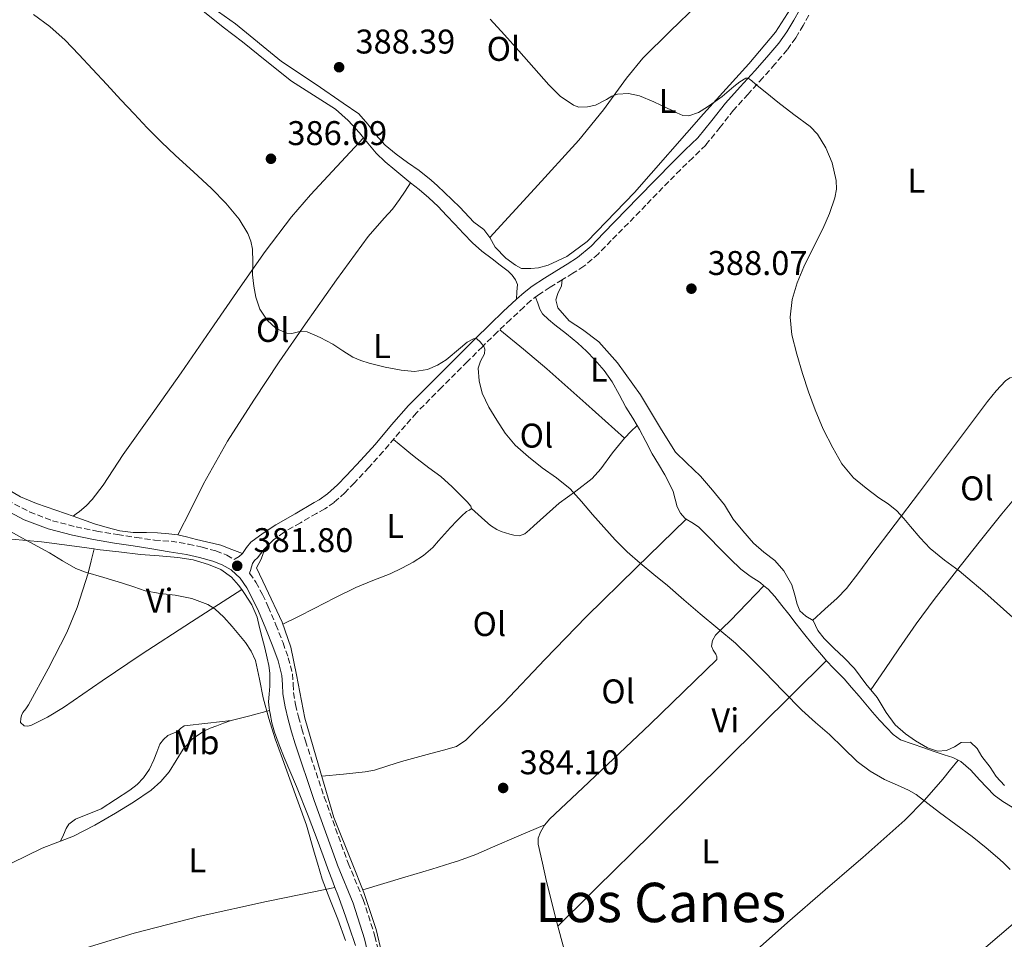
# Model space of a CAD drawing. Units: metres. Extents: x 549641 to 553082, y 4703165 to 4705502.
# Drawn here: x 550483 to 550771, y 4703571 to 4703839 of the extents above; entities that cross this region are included whole.
import ezdxf
from ezdxf.enums import TextEntityAlignment as Align

# ---------------------------------------------------------------- set-up
doc = ezdxf.new("R2010")
doc.units = ezdxf.units.M
doc.header["$MEASUREMENT"] = 0
doc.linetypes.add('DGN Style 3', pattern=[2.435890702152634, 1.739921930109024, -0.6959687720436097])
for name, color, linetype, lineweight in [('Camino', 7, 'DGN Style 3', 0), ('Cota de punto acotado terreno', 7, 'Continuous', 0), ('Curva de nivel intermedia', 30, 'Continuous', 0), ('Etiqueta de uso rústico', 92, 'Continuous', 0), ('Línea  de bancal', 1, 'Continuous', 13), ('Línea de cambio de uso (parcela vista)', 92, 'Continuous', 0), ('Margen derecho', 7, 'Continuous', 0), ('Punto acotado terreno (símbolo)', 7, 'Continuous', 0), ('Texto de Área (paraje) menor', 7, 'Continuous', 0)]:
    doc.layers.add(name, color=color, linetype=linetype, lineweight=lineweight)
doc.styles.add('Style-Arial', font='arial.ttf')

# ---------------------------------------------------------------- blocks, each defined once
blk = doc.blocks.new('5PATER')
at = {"layer": 'Punto acotado terreno (símbolo)', "linetype": 'Continuous', "lineweight": 0}
h = blk.add_hatch(color=51, dxfattribs=at)
edge = h.paths.add_edge_path()
edge.add_ellipse((0, 0), major_axis=(-0.1095731443231308, -0.1110710700762829), ratio=0.9994222409660317, start_angle=0, end_angle=360)

msp = doc.modelspace()

# ---------------------------------------------------------------- linework, layer by layer
at = {"layer": 'Camino', "color": 7, "linetype": 'DGN Style 3', "lineweight": 0}
for points in [[(550713.8999999991, 4703840.550000001, 391.2100000000065), (550712.2199999982, 4703837.529999999, 391.1399999999995), (550710.0700000002, 4703833.920000002, 391.1399999999995), (550707.5899999992, 4703830.440000001, 391.0599999999977), (550703.9999999994, 4703826.25, 390.6799999999931), (550700.4299999998, 4703822.230000001, 390.229999999996), (550696.1400000006, 4703817.480000001, 389.6600000000035), (550691.9299999995, 4703812.810000001, 389.1300000000047), (550687.9699999987, 4703807.790000002, 388.7700000000042), (550683.7600000021, 4703802.610000002, 388.449999999997), (550680.0100000015, 4703798.910000003, 388.1199999999953), (550676.3799999993, 4703795.4, 387.8300000000019), (550666.2899999997, 4703785.050000002, 387.5299999999989)], [(550666.2899999997, 4703785.050000002, 387.5299999999989), (550656.1799999999, 4703774.670000001, 387.4299999999931), (550652.4200000004, 4703770.800000002, 387.4100000000035), (550648.1900000015, 4703767.199999999, 387.3800000000047), (550644.9599999995, 4703765.150000001, 387.3200000000071), (550641.8999999972, 4703763.290000002, 387.1300000000047), (550641.829999998, 4703763.250000002, 387.1199999999953)], [(550641.829999998, 4703763.250000002, 387.1199999999953), (550638.3299999976, 4703761.040000001, 386.679999999993), (550634.8899999999, 4703758.800000002, 386.1999999999972), (550632.7300000007, 4703757.150000002, 385.9199999999984), (550630.6299999974, 4703755.27, 385.6499999999942), (550626.7699999994, 4703751.680000001, 385.1900000000023), (550622.9499999996, 4703748.01, 384.8899999999995), (550618.5599999975, 4703743.689999999, 384.7400000000052), (550614.170000002, 4703739.330000001, 384.6000000000058), (550606.6399999994, 4703731.840000001, 384.320000000007), (550599.2499999999, 4703724.350000001, 384.0399999999935), (550594.4100000008, 4703718.82, 383.979999999996), (550589.5799999983, 4703713.060000001, 383.9400000000024), (550585.3799999984, 4703708.449999999, 383.7200000000012), (550581.1400000005, 4703703.930000001, 383.4600000000065), (550578.36, 4703701.050000001, 383.4900000000054), (550575.2499999986, 4703698.210000004, 383.4900000000054), (550572.469999998, 4703696.310000001, 383.1699999999984), (550570.120000001, 4703695.01, 382.8999999999942), (550565.3599999979, 4703692.250000001, 382.6000000000058), (550560.5900000002, 4703689.480000001, 382.2899999999935), (550557.4799999989, 4703687.270000001, 382.25), (550554.780000001, 4703684.560000002, 382.3099999999978), (550553.7799999998, 4703683.310000001, 382.320000000007), (550552.8000000007, 4703682.060000001, 382.3300000000019), (550551.9800000003, 4703681.25, 382.3300000000019), (550551.3599999989, 4703680.350000001, 382.2599999999949), (550550.8500000016, 4703678.609999999, 382.050000000003), (550550.5299999998, 4703677.53, 381.8099999999977), (550552.3999999983, 4703674.859999999, 381.7599999999948), (550554.3099999971, 4703671.28, 381.7200000000012), (550555.979999999, 4703667.730000001, 381.6799999999931), (550558.1900000019, 4703662.480000001, 381.5099999999949), (550560.2899999986, 4703657.180000002, 381.3699999999954), (550561.8199999996, 4703652.830000003, 381.3800000000047), (550563.069999999, 4703648.140000002, 381.3899999999995), (550563.2600000014, 4703645.130000002, 381.3899999999995), (550563.3500000007, 4703642.619999999, 381.3899999999995), (550563.9499999997, 4703639.130000002, 381.4199999999984), (550564.7800000012, 4703635.570000002, 381.5), (550565.7899999992, 4703632.08, 381.6000000000059), (550566.8299999987, 4703628.510000001, 381.6900000000023), (550572.3599999985, 4703612.140000002, 382.0000000000001), (550579.1199999999, 4703593.330000001, 381.7299999999959), (550579.3500000001, 4703592.779999999, 381.7299999999959), (550583.730000001, 4703582.170000001, 381.7299999999959), (550587.1499999987, 4703571.520000001, 381.7299999999959), (550589.7300000003, 4703560.580000001, 381.7299999999959)], [(550479.6900000002, 4703698.86, 381.9600000000065), (550486.2699999983, 4703695.420000001, 381.7899999999937), (550492.9299999991, 4703692.87, 381.5500000000029), (550499.8500000014, 4703691.050000001, 381.3099999999977), (550505.8700000008, 4703689.84, 381.1799999999931), (550511.9599999995, 4703688.790000001, 381.0599999999977), (550517.4200000021, 4703687.970000001, 380.9499999999972), (550522.8, 4703687.160000003, 380.8600000000007), (550527.5799999966, 4703686.880000004, 381.3999999999943), (550532.6799999995, 4703686.000000002, 381.9700000000012), (550536.6799999983, 4703685.120000001, 382.050000000003), (550540.7100000005, 4703684.01, 381.8999999999942), (550543.8799999978, 4703682.820000002, 381.8899999999995), (550546.0300000003, 4703681.550000002, 382.2100000000065)]]:
    msp.add_polyline3d(points, dxfattribs=at)
at = {"layer": 'Curva de nivel intermedia', "color": 30, "linetype": 'Continuous', "lineweight": 0, "flags": 128}
for points, elevation in [([(550487.4100000004, 4703840.720000001), (550492.2100000016, 4703837.199999998), (550496.6399999994, 4703833.28), (550500.6900000018, 4703829.06), (550504.6799999995, 4703824.8), (550508.8100000002, 4703820.32), (550512.9500000018, 4703815.84), (550516.7800000008, 4703811.710000001), (550520.6400000008, 4703807.609999998), (550524.7400000002, 4703803.539999999), (550528.9300000012, 4703799.569999999), (550534.1300000001, 4703794.739999998), (550539.3600000005, 4703789.929999999), (550543.5600000004, 4703785.65), (550547.4699999997, 4703780.970000001), (550550.02, 4703776.800000002), (550550.8700000016, 4703774.539999999), (550551.3900000004, 4703772.189999998), (550551.4599999995, 4703768.42), (550551.4100000004, 4703764.66), (550551.7700000004, 4703761.42), (550552.3500000014, 4703758.189999999), (550553.5499999995, 4703754.67), (550555.6500000005, 4703751.41), (550558.2900000003, 4703749.05), (550561.3900000004, 4703747.659999999), (550562.8700000001, 4703747.579999999), (550565.1600000013, 4703748.090000001), (550567.3400000005, 4703748.05), (550571.1400000004, 4703746.4), (550574.8200000017, 4703744.430000001), (550577.7200000007, 4703742.46), (550580.6700000011, 4703740.609999999), (550583.0400000004, 4703739.63), (550585.4900000001, 4703738.880000002), (550590.1399999993, 4703737.730000001), (550594.820000002, 4703736.859999998), (550598.670000001, 4703736.49), (550602.510000001, 4703736.99), (550605.380000001, 4703738.26), (550607.9800000006, 4703739.850000001), (550612.0900000011, 4703743.350000001), (550614.1100000016, 4703745.06), (550616.13, 4703746.11), (550616.860000001, 4703746.019999999), (550617.9299999994, 4703745.07), (550618.9300000007, 4703743.73), (550619.2800000017, 4703742.939999999), (550619.1299999997, 4703741.57), (550618.020000001, 4703739.500000001), (550617.3400000016, 4703737.410000001), (550617.5500000016, 4703733.74), (550618.4200000011, 4703730.109999998), (550620.4000000014, 4703726.019999998), (550622.7400000016, 4703722.189999999), (550625.2100000016, 4703718.4), (550628.0800000015, 4703714.939999999), (550631.9800000018, 4703711.539999999), (550636.0200000008, 4703708.32), (550640.2200000008, 4703705.380000001), (550644.1600000014, 4703702.140000001), (550647.4400000004, 4703698.439999999), (550650.6700000003, 4703694.699999998), (550653.9699999995, 4703690.970000001), (550657.2900000009, 4703687.249999999), (550660.8499999993, 4703683.739999999), (550664.6400000001, 4703680.460000001), (550668.65, 4703677.189999999), (550672.6399999999, 4703673.9), (550677.3800000007, 4703669.77), (550682.1300000005, 4703665.63), (550687.3499999996, 4703661.390000001), (550692.4900000005, 4703657.060000001), (550696.7500000007, 4703652.91), (550700.9300000005, 4703648.689999999), (550706.3799999999, 4703643.079999999), (550711.8700000017, 4703637.5), (550715.8500000003, 4703633.910000001), (550719.9000000005, 4703630.399999999)], 385), ([(550620.7700000004, 4703839.359999999), (550624.9800000014, 4703834.779999999), (550629.140000001, 4703830.17), (550633.5300000008, 4703825.189999999), (550637.9100000019, 4703820.189999999), (550641.2600000001, 4703816.930000001), (550645.1200000005, 4703814.24), (550646.6700000016, 4703813.7), (550649.1900000006, 4703813.730000001), (550651.6200000002, 4703814.25), (550654.7800000008, 4703815.92), (550656.35, 4703816.859999998), (550657.9900000005, 4703817.42), (550661.2500000016, 4703817.619999998), (550664.4700000003, 4703816.960000001), (550668.6100000021, 4703815.180000001), (550672.7100000014, 4703813.289999999), (550674.0200000012, 4703812.649999999), (550675.3300000011, 4703811.999999999), (550677.0800000011, 4703811.279999999), (550678.8499999992, 4703811.100000001), (550681.6500000021, 4703812.140000001), (550684.3099999997, 4703813.789999999), (550686.4800000001, 4703815.289999999), (550688.6000000013, 4703816.810000001), (550692.0200000011, 4703819.720000002), (550693.730000001, 4703821.099999998), (550695.4600000011, 4703822.109999998), (550696.1600000006, 4703822.100000001), (550697.2600000004, 4703821.330000001), (550698.320000002, 4703820.359999998), (550701.5800000011, 4703817.73), (550704.7999999997, 4703815.099999999), (550709.5300000015, 4703811.569999999), (550714.2800000013, 4703807.98), (550716.4400000004, 4703805.779999998), (550718.8800000013, 4703801.829999999), (550720.6900000018, 4703797.449999998), (550721.9099999999, 4703792.269999999), (550721.9600000014, 4703789.67), (550721.4900000021, 4703787.15), (550719.9100000017, 4703782.590000001), (550717.9900000016, 4703778.109999999), (550715.190000001, 4703772.57), (550712.4200000016, 4703767.020000001), (550710.4900000005, 4703762.329999999), (550709.0399999998, 4703757.489999999), (550708.4100000017, 4703752.310000001), (550708.9500000004, 4703747.149999999), (550710.3400000007, 4703741.49), (550712.0199999993, 4703735.890000001), (550713.8000000007, 4703730.550000001), (550715.7099999996, 4703725.260000001), (550718.1200000013, 4703719.65), (550720.8600000016, 4703714.17), (550723.5400000017, 4703709.509999999), (550726.9600000015, 4703705.390000001), (550730.6000000003, 4703702.34), (550734.370000001, 4703699.5), (550737.0700000012, 4703697.75), (550739.6000000014, 4703695.789999999), (550741.6199999999, 4703693.500000001), (550743.6000000001, 4703691.17), (550746.4299999999, 4703687.899999999), (550749.3400000001, 4703684.699999998), (550753.4700000007, 4703681.33), (550757.7700000012, 4703678.17), (550761.5599999998, 4703675.020000001), (550765.3300000007, 4703671.84), (550770.770000001, 4703666.980000001), (550776.1900000013, 4703662.109999999)], 390), ([(550475.8900000004, 4703692.329999999), (550483.9600000015, 4703687.869999998), (550492.0400000017, 4703683.449999999), (550495.9100000008, 4703681.109999998), (550499.8200000002, 4703678.869999999), (550502.6000000007, 4703677.789999999), (550508.0000000009, 4703676.220000001)], 380.0000000000001), ([(550508.0000000009, 4703676.220000001), (550513.4000000011, 4703674.649999999), (550516.7000000002, 4703673.529999999), (550520.0000000016, 4703672.4), (550524.3600000002, 4703671.609999999), (550528.8100000004, 4703671.12), (550533.6500000019, 4703670.099999999), (550538.3500000002, 4703668.38), (550540.400000002, 4703667.109999999), (550543.0199999994, 4703664.689999999), (550545.42, 4703661.949999999), (550549.3700000019, 4703657.279999999), (550551.0199999993, 4703654.789999999), (550552.2400000019, 4703652.060000001), (550553.4500000011, 4703646.59), (550554.5199999996, 4703641.109999998), (550556.1500000012, 4703635.100000001), (550557.9999999997, 4703629.149999999), (550560.1500000021, 4703623.249999999), (550562.3100000013, 4703617.350000001), (550564.7300000021, 4703610.649999999), (550567.1100000002, 4703603.939999999), (550569.3800000012, 4703596.02), (550570.3300000011, 4703592.779999999), (550571.6900000002, 4703588.109999999), (550573.9800000011, 4703582.289999999), (550576.2800000012, 4703576.48), (550578.5700000001, 4703570.250000001)], 380.0000000000001), ([(550719.9000000005, 4703630.399999999), (550723.9200000016, 4703626.470000001), (550727.9800000007, 4703622.539999999), (550731.8299999997, 4703619.680000001), (550735.9600000003, 4703617.220000001), (550740.6699999998, 4703615.17), (550743.0300000003, 4703614.179999999), (550745.2300000018, 4703612.9), (550748.6500000017, 4703610.27), (550752.0600000003, 4703607.63), (550756.8400000014, 4703604.100000001), (550761.6300000013, 4703600.56), (550765.7300000007, 4703597.320000002), (550769.7100000016, 4703593.890000001), (550770.8400000003, 4703592.779999999), (550772.6500000008, 4703591.009999999)], 385)]:
    msp.add_lwpolyline(points, dxfattribs=dict(at, elevation=elevation))
at = {"layer": 'Línea  de bancal', "color": 1, "linetype": 'Continuous', "lineweight": 13}
for points in [[(550536.4400000018, 4703845.099999999, 388.8899999999995), (550546.3900000006, 4703838.020000001, 388.7100000000065), (550559.86, 4703826.970000002, 388.679999999993), (550570.0199999987, 4703820.34, 388.6600000000035), (550577.9100000011, 4703814.820000002, 388.2299999999959), (550582.4400000018, 4703811.720000001, 388.1199999999953), (550585.0300000003, 4703808.730000001, 387.8600000000006), (550587.3999999994, 4703805.580000001, 387.7700000000041), (550590.0900000007, 4703802.57, 387.7799999999988), (550593.3000000004, 4703799.960000002, 387.8500000000058), (550596.6099999985, 4703797.529999999, 387.9100000000035), (550600.0500000007, 4703795.180000001, 387.9600000000065), (550603.5599999976, 4703792.310000001, 387.9700000000012), (550605.3799999993, 4703790.67, 388.0899999999965), (550607.4600000002, 4703788.73, 388.070000000007), (550611.9699999986, 4703784.409999999, 388.1300000000047), (550616.0199999987, 4703780.070000002, 388.0099999999948), (550618.9800000003, 4703777.930000001, 387.7700000000041), (550620.7199999993, 4703775.630000002, 387.75), (550622.2600000016, 4703772.790000001, 387.7700000000041), (550625.3599999995, 4703769.580000001, 387.8800000000047), (550628.2100000016, 4703767.5, 387.9400000000023), (550629.9400000017, 4703766.540000001, 387.9400000000023), (550632.7100000011, 4703766.540000001, 387.9400000000023), (550634.8999999993, 4703766.78, 387.9400000000023), (550637.7000000001, 4703767.550000002, 387.9400000000023), (550643.1700000018, 4703770.03, 388.1199999999953), (550649.1200000017, 4703774.390000002, 388.2599999999948), (550662.9200000018, 4703788.759999999, 388.7299999999959), (550683.0899999999, 4703811.770000001, 390.1499999999942), (550696.379999998, 4703826.31, 391.1300000000047), (550704.1799999988, 4703835.579999999, 392.0200000000041), (550708.5399999997, 4703842.439999999, 392.1999999999971)], [(550641.8299999984, 4703763.250000001, 387.1199999999953), (550641.6200000005, 4703761.449999999, 387.5399999999936), (550640.5599999988, 4703759.21, 387.5399999999936), (550640.0200000001, 4703757.42, 387.5599999999977), (550640.579999999, 4703755.03, 387.7700000000041), (550643.8900000014, 4703751.230000001, 387.9400000000023), (550647.7300000015, 4703748.670000001, 388.1199999999953), (550652.5500000005, 4703745.11, 388.0899999999965), (550657.9899999987, 4703739.02, 388.0200000000041), (550664.690000002, 4703729.67, 387.8500000000058), (550670.8799999991, 4703719.449999998, 387.6900000000023), (550674.9499999993, 4703712.890000001, 387.4900000000052), (550678.1600000013, 4703709.800000001, 387.4900000000052), (550682.2300000015, 4703705.829999999, 387.3699999999953), (550685.7600000009, 4703701.740000002, 387.3699999999953), (550689.2700000001, 4703697.449999999, 387.3800000000047), (550691.8099999992, 4703693.320000002, 387.4900000000052), (550694.6400000012, 4703689.87, 387.5099999999948), (550697.7100000002, 4703686.249999999, 387.5099999999948), (550700.7700000001, 4703683.660000001, 387.5099999999948), (550703.9499999986, 4703681.189999999, 387.4100000000035), (550706.5900000005, 4703678.249999999, 387.3000000000029), (550708.9300000007, 4703674.119999999, 387.3000000000029), (550709.8200000003, 4703671.11, 387.3000000000029), (550710.510000001, 4703668.439999999, 387.3000000000029), (550711.3, 4703666.540000002, 387.3000000000029), (550713.0100000022, 4703664.939999999, 387.3000000000029), (550715.1400000001, 4703663.66, 387.3000000000029), (550716.5599999995, 4703660.759999999, 387.3000000000029), (550718.3200000008, 4703658.430000001, 387.320000000007), (550721.3000000003, 4703655.56, 387.3699999999953), (550724.11, 4703652.940000001, 387.3699999999953), (550727.2300000002, 4703649.659999999, 387.3699999999953), (550730.5100000014, 4703645.210000001, 387.320000000007), (550733.8700000009, 4703641.239999999, 387.3000000000029), (550736.4500000003, 4703636.840000001, 387.2700000000041), (550739.1000000013, 4703633.26, 387.2200000000012), (550742.1400000011, 4703630.630000001, 387.1399999999995), (550745.0899999993, 4703628.57, 387.1600000000035), (550748.5699999996, 4703626.550000002, 387.1699999999983), (550751.4499999983, 4703625.499999999, 387.1900000000023), (550754.0900000003, 4703625.710000002, 387.2200000000012), (550756.4799999997, 4703626.78, 387.2700000000041), (550758.3999999977, 4703628.069999999, 387.2899999999936), (550761.129999999, 4703628.199999999, 387.2899999999936), (550763.1000000027, 4703626.270000001, 387.2899999999936), (550764.4499999982, 4703623.960000001, 387.3000000000029), (550766.88, 4703620.840000001, 387.320000000007), (550768.6400000014, 4703618.109999999, 387.3300000000018), (550771.0199999996, 4703615.51, 387.3699999999953)], [(550553.8899999997, 4703681.609999998, 382.4499999999971), (550552.5799999976, 4703679.080000001, 382.4900000000052), (550555.3099999991, 4703673.31, 382.6600000000035), (550560.0499999998, 4703663.210000001, 382.6499999999942), (550562.6200000002, 4703655.899999999, 382.6499999999942), (550564.2699999998, 4703647.800000002, 382.7400000000052), (550566.6999999996, 4703635.2, 382.7299999999959), (550570.6800000003, 4703621.399999999, 382.7700000000041), (550575.1499999985, 4703606.17, 382.8500000000058), (550580.4799999994, 4703592.779999998, 382.9199999999983), (550583.8700000001, 4703584.250000001, 382.9700000000012), (550587.5100000012, 4703573.390000001, 382.8399999999965), (550590.7800000013, 4703559.409999999, 382.8399999999965)]]:
    msp.add_polyline3d(points, dxfattribs=at)
at = {"layer": 'Línea de cambio de uso (parcela vista)', "color": 92, "linetype": 'Continuous', "lineweight": 0, "extrusion": (-0.07677104029961339, -0.08459146688979165, 0.9934538193095583), "elevation": -439786.5258657513, "flags": 128}
msp.add_lwpolyline([(-2753356.015000661, 3828028.012115953), (-2753371.217464543, 3828027.948205415), (-2753386.419369293, 3828027.749498146), (-2753395.363527301, 3828027.394903626), (-2753404.304387799, 3828026.961644724)], dxfattribs=at)
at = {"layer": 'Línea de cambio de uso (parcela vista)', "color": 92, "linetype": 'Continuous', "lineweight": 0, "extrusion": (0.6891269206904542, -0.2240719456236744, 0.6891268753750021), "elevation": -674298.0264836592, "flags": 128}
msp.add_lwpolyline([(4643400.912152385, 641779.2150085228), (4643402.647798814, 641779.1184089258), (4643404.386537419, 641779.0080093862)], dxfattribs=at)
at = {"layer": 'Línea de cambio de uso (parcela vista)', "color": 92, "linetype": 'Continuous', "lineweight": 0, "extrusion": (0.7031050926324642, -0.7110859192838506, 0.0002100250825119238), "elevation": -2957487.224057402, "flags": 128}
msp.add_lwpolyline([(3698659.973116444, 1004.416519862645), (3698686.122306912, 1004.716521146925), (3698687.550719674, 1004.726519869479), (3698728.931226529, 1005.78652136845), (3698770.311813191, 1006.416519906755)], dxfattribs=at)
at = {"layer": 'Línea de cambio de uso (parcela vista)', "color": 92, "linetype": 'Continuous', "lineweight": 0, "extrusion": (0.008723203629595113, -0.425255677791094, 0.9050312227900615), "elevation": -1995101.531547618, "flags": 128}
msp.add_lwpolyline([(646893.9986247804, 4245983.462744473), (646899.4763955534, 4245984.896873953), (646905.2555388266, 4245986.40153439)], dxfattribs=at)
at = {"layer": 'Línea de cambio de uso (parcela vista)', "color": 92, "linetype": 'Continuous', "lineweight": 0}
for points in [[(550497.54, 4703877.74, 385.9799999999959), (550498.7000000002, 4703876.32, 385.9199999999983), (550500.0599999996, 4703874.84, 385.8399999999965), (550501.7199999997, 4703873.27, 385.8300000000018), (550503.3899999997, 4703871.710000001, 385.8300000000018), (550504.9199999999, 4703870.189999999, 385.7599999999948), (550506.4800000004, 4703868.699999999, 385.75), (550515.25, 4703860.810000001, 386.2400000000052), (550524.0199999996, 4703852.92, 386.7299999999959), (550530.6900000004, 4703847.180000001, 386.9700000000012), (550537.3700000001, 4703841.430000001, 387.1600000000035), (550542.8499999996, 4703837.02, 387.179999999993), (550548.4199999999, 4703832.710000001, 387.1600000000035), (550555.6100000005, 4703826.99, 387.1600000000035), (550562.79, 4703821.27, 387.1600000000035), (550569.2100000001, 4703817.17, 387.070000000007), (550575.6500000004, 4703813.060000001, 386.8999999999942), (550579.3200000003, 4703809.779999999, 386.6900000000023), (550582.6799999997, 4703806.189999999, 386.5299999999988), (550583.8200000003, 4703804.710000001, 386.5399999999936)], [(550704.9000000004, 4703868.980000001, 393.5800000000018), (550701.3700000001, 4703865.930000001, 393.2899999999936), (550697.2699999996, 4703862.26, 392.9499999999971), (550693.1299999999, 4703857.800000001, 392.8300000000018), (550687.3499999996, 4703850.680000001, 392.7799999999988), (550681.4299999997, 4703843.699999999, 392.5), (550673.3700000001, 4703835.9, 391.8099999999977), (550665.4100000003, 4703827.99, 391.0800000000018), (550660.6299999999, 4703822.100000001, 390.5099999999948), (550653.8899999997, 4703812.91, 389.6000000000058), (550646.7400000002, 4703804.039999999, 388.9700000000012), (550633.7300000004, 4703789.83, 388.3600000000006), (550620.7199999997, 4703775.630000001, 387.75)], [(550498.9600000001, 4703694.15, 382.5099999999948), (550496.7300000004, 4703694.930000001, 382.5899999999965), (550488.25, 4703697.92, 382.9100000000035), (550483.6399999997, 4703699.850000001, 383.0500000000029), (550477.1200000001, 4703703.600000001, 383.1499999999942), (550470.9800000004, 4703708.109999999, 383.2200000000012), (550465.9500000002, 4703712.380000001, 383.2899999999936), (550458.9100000003, 4703719.17, 383.3800000000047), (550452.3099999996, 4703726.430000001, 383.4600000000065), (550443.8399999999, 4703736.779999999, 383.4700000000012), (550435.8200000003, 4703747.49, 383.4900000000052), (550430.1299999999, 4703755.850000001, 383.5899999999965), (550427.5700000003, 4703760.199999999, 383.6499999999942), (550425.29, 4703764.730000001, 383.679999999993), (550421.7100000001, 4703774.220000001, 383.7100000000065), (550418.9600000001, 4703783.949999999, 383.75), (550416.1200000001, 4703795.789999999, 383.7899999999936), (550413.7199999997, 4703807.730000001, 383.8300000000018), (550412.9000000004, 4703814.699999999, 383.7799999999988), (550412.6399999997, 4703821.689999999, 383.6699999999983), (550412.7000000002, 4703823.51, 383.6300000000047), (550412.9299999997, 4703824.039999999, 383.6199999999953)], [(550583.8200000003, 4703804.710000001, 386.5399999999936), (550576.0599999996, 4703796.369999999, 385.9700000000012), (550568.3099999996, 4703788.029999999, 385.3999999999942), (550562.7599999999, 4703781.619999999, 385.1900000000023), (550555.0599999996, 4703771.480000001, 385.3399999999965), (550547.7300000004, 4703761.050000001, 385.3699999999953), (550539.1200000001, 4703748.529999999, 384.9700000000012), (550530.5, 4703736.01, 384.5), (550522.0800000001, 4703724.09, 383.9400000000023), (550513.6200000001, 4703712.199999999, 383.3300000000018), (550507.7300000004, 4703703.27, 383.8800000000047), (550504.5499999998, 4703699.08, 383.9900000000052), (550502.79, 4703697.220000001, 383.7400000000052), (550500.8600000005, 4703695.58, 383.1900000000023), (550499.9100000003, 4703694.859999999, 382.8500000000058), (550498.9600000001, 4703694.15, 382.5099999999948)], [(550583.8200000003, 4703804.710000001, 386.5399999999936), (550585.04, 4703803.140000001, 386.5500000000029), (550587.4900000002, 4703800.189999999, 386.570000000007), (550590.1600000003, 4703797.710000001, 386.570000000007), (550592.9199999999, 4703795.350000001, 386.570000000007), (550596.4699999997, 4703792.470000001, 386.4900000000052), (550597.5300000003, 4703791.609999999, 386.4600000000065)], [(550529.54, 4703688.710000001, 382.7799999999988), (550533.3200000003, 4703696.180000001, 382.8399999999965), (550537.0999999996, 4703703.66, 382.8999999999942), (550544.0899999999, 4703716.060000001, 383.1100000000006), (550551.7599999999, 4703728.07, 383.4799999999959), (550559.2100000001, 4703739.27, 384.0299999999988), (550566.8200000003, 4703750.359999999, 384.6000000000058), (550575.8899999997, 4703763.189999999, 385), (550585.1699999999, 4703775.869999999, 385.320000000007), (550589.8799999999, 4703781.210000001, 385.0299999999988), (550592.2599999999, 4703783.850000001, 384.9700000000012), (550594.3600000005, 4703786.65, 385.3300000000018), (550595.9400000004, 4703789.130000001, 385.8999999999942), (550597.5300000003, 4703791.609999999, 386.4600000000065)], [(550597.5300000003, 4703791.609999999, 386.4600000000065), (550600.0199999996, 4703789.58, 386.3899999999995), (550602.8899999997, 4703787.180000001, 386.3500000000058), (550605.6200000001, 4703784.630000001, 386.3099999999977), (550608.0499999998, 4703782.050000001, 386.2400000000052), (550610.4699999997, 4703779.470000001, 386.1699999999983), (550613.0199999996, 4703776.75, 386.1199999999953), (550615.5999999996, 4703774.060000001, 386.070000000007), (550618.4100000003, 4703771.609999999, 386.0299999999988), (550621.3600000005, 4703769.32, 385.9900000000052), (550623.6900000004, 4703767.550000001, 385.9700000000012), (550626.0199999996, 4703765.77, 385.9400000000023), (550627.1900000004, 4703764.609999999, 385.9100000000035), (550628.2000000002, 4703763.24, 385.8600000000006), (550628.7400000002, 4703761.91, 385.8600000000006), (550628.6299999999, 4703759.75, 385.7599999999948), (550628.5199999996, 4703757.59, 385.6499999999942)], [(550634.0499999998, 4703758.16, 386.0899999999965), (550634.6799999997, 4703756.430000001, 386.0500000000029), (550635.3200000003, 4703754.699999999, 386.0099999999948), (550636.0800000001, 4703753.32, 385.9100000000035), (550637.8099999996, 4703751.609999999, 385.6600000000035), (550639.7300000004, 4703750.060000001, 385.4499999999971), (550643.0800000001, 4703747.42, 385.2799999999988), (550646.3899999997, 4703744.75, 385.2100000000065), (550648.9400000004, 4703742.369999999, 385.2200000000012), (550651.3799999999, 4703739.869999999, 385.2200000000012), (550654.0700000003, 4703736.75, 385.1999999999971), (550656.4199999999, 4703733.390000001, 385.1900000000023), (550658.4500000002, 4703729.710000001, 385.2100000000065), (550660.4699999997, 4703726.029999999, 385.2200000000012), (550662.4500000002, 4703722.779999999, 385.2200000000012), (550663.7000000002, 4703720.689999999, 385.2200000000012)], [(550714.9900000002, 4703663.75, 387.3000000000029), (550718.5899999999, 4703666.970000001, 387.3399999999965), (550722.1900000004, 4703670.199999999, 387.3800000000047), (550724.9199999999, 4703673.02, 387.570000000007), (550728.5, 4703677.720000001, 388.2100000000065), (550731.9500000002, 4703682.52, 388.8899999999995), (550739.0899999999, 4703691.84, 389.9499999999971), (550746.2100000001, 4703701.180000001, 391), (550756.1699999999, 4703714.4, 391.9600000000065), (550766.1200000001, 4703727.66, 392.7899999999936), (550768.6200000001, 4703730.76, 393.3999999999942), (550771.2999999998, 4703733.75, 393.9100000000035), (550772.6299999999, 4703734.58, 393.929999999993), (550773.8200000003, 4703734.65, 393.9199999999983), (550774.9600000001, 4703734.220000001, 393.929999999993), (550775.79, 4703733.67, 393.9799999999959), (550776.6100000005, 4703733.130000001, 394.0399999999936), (550782.9900000002, 4703728.880000001, 394.0599999999977), (550789.3600000005, 4703724.630000001, 394.070000000007), (550792.5199999996, 4703722.460000001, 394.1000000000058), (550793.2699999996, 4703721.92, 394.1000000000058)], [(550660.0700000003, 4703716.970000001, 385.0599999999977), (550660.1600000003, 4703717.08, 385.0599999999977), (550661.9299999997, 4703718.890000001, 385.1399999999995), (550663.7000000002, 4703720.689999999, 385.2200000000012)], [(550663.7000000002, 4703720.689999999, 385.2200000000012), (550664.4000000004, 4703719.51, 385.2200000000012), (550666.2800000003, 4703715.980000001, 385.2200000000012), (550668.1500000004, 4703712.439999999, 385.2200000000012), (550669.9699999997, 4703709.33, 385.2200000000012), (550671.8099999996, 4703706.230000001, 385.2100000000065), (550673.0700000003, 4703703.82, 385.1900000000023), (550674.2100000001, 4703701.350000001, 385.1699999999983), (550674.8600000005, 4703699.140000001, 385.1699999999983), (550675.4699999997, 4703696.890000001, 385.1699999999983), (550676.3899999997, 4703695.109999999, 385.1699999999983), (550677.6799999997, 4703693.560000001, 385.1699999999983), (550678.04, 4703693.34, 385.1699999999983)], [(550732.04, 4703643.41, 387.3099999999977), (550736.1200000001, 4703649.42, 387.429999999993), (550740.1900000004, 4703655.430000001, 387.5399999999936), (550745.2400000002, 4703662.710000001, 387.7799999999988), (550750.4600000001, 4703669.82, 388.2299999999959), (550757.0099999999, 4703678.230000001, 389.2899999999936), (550763.6799999997, 4703686.57, 390.4199999999983), (550770.3099999996, 4703694.850000001, 391.0899999999965), (550777.0599999996, 4703703.02, 391.8300000000018), (550785.1600000003, 4703712.470000001, 392.9700000000012), (550793.2699999996, 4703721.92, 394.1000000000058)], [(550615.3399999999, 4703696.41, 383.9400000000023), (550617.2699999996, 4703694.66, 384.1300000000047), (550619.2000000002, 4703692.91, 384.3300000000018), (550620.9100000003, 4703691.480000001, 384.3600000000006), (550622.7800000003, 4703690.27, 384.3099999999977), (550624, 4703689.74, 384.3000000000029), (550625.2599999999, 4703689.32, 384.2899999999936), (550626.5, 4703688.949999999, 384.2599999999948), (550627.7400000002, 4703688.65, 384.2299999999959), (550629.3899999997, 4703688.480000001, 384.2299999999959), (550630.9100000003, 4703688.99, 384.2299999999959), (550632.29, 4703690.15, 384.2299999999959), (550633.5999999996, 4703691.34, 384.2299999999959), (550637.25, 4703694.65, 384.3500000000058), (550640.9100000003, 4703697.960000001, 384.5200000000041), (550645.7999999998, 4703701.51, 384.5899999999965), (550650.6299999999, 4703705.15, 384.679999999993), (550653.1699999999, 4703707.99, 384.7599999999948), (550656.5499999998, 4703712.640000001, 384.8999999999942), (550660.0700000003, 4703716.970000001, 385.0599999999977)], [(550615.3399999999, 4703696.41, 383.9400000000023), (550615.1399999997, 4703697.15, 383.9499999999971), (550614.1200000001, 4703698.369999999, 383.9499999999971), (550612.9100000003, 4703699.529999999, 383.9600000000065), (550609.7199999997, 4703702.74, 384), (550606.3700000001, 4703705.75, 384.0399999999936), (550602.9100000003, 4703708.310000001, 384.0800000000018), (550599.4699999997, 4703710.890000001, 384.1199999999953), (550597.6500000004, 4703712.390000001, 384.1399999999995), (550595.8300000001, 4703713.9, 384.1000000000058), (550594.2000000002, 4703715.26, 384.0299999999988), (550592.5700000003, 4703716.619999999, 383.9600000000065)], [(550529.54, 4703688.710000001, 382.7799999999988), (550526.9000000004, 4703689.07, 382.7899999999936), (550523.6399999997, 4703689.27, 382.8000000000029), (550520.3799999999, 4703689.449999999, 382.7899999999936), (550516.4900000002, 4703689.460000001, 382.7299999999959), (550512.6699999999, 4703689.869999999, 382.6000000000058), (550508.9400000004, 4703690.91, 382.4400000000023), (550505.2100000001, 4703691.949999999, 382.2700000000041), (550498.9600000001, 4703694.15, 382.5099999999948)], [(550560.2599999999, 4703662.59, 382.6499999999942), (550564.8300000001, 4703664.92, 382.570000000007), (550569.3899999997, 4703667.24, 382.5), (550575.4500000002, 4703670.300000001, 382.5399999999936), (550581.5199999996, 4703673.310000001, 382.6900000000023), (550586.54, 4703675.380000001, 382.820000000007), (550591.6200000001, 4703677.34, 382.929999999993), (550595.0199999996, 4703678.949999999, 382.9900000000052), (550598.3399999999, 4703680.76, 383.0299999999988), (550601.3600000005, 4703682.689999999, 383.0599999999977), (550604.0599999996, 4703685.029999999, 383.0899999999965), (550605.75, 4703686.970000001, 383.1699999999983), (550607.4199999999, 4703688.91, 383.25), (550609.25, 4703690.869999999, 383.3099999999977), (550611.0899999999, 4703692.83, 383.3699999999953), (550612.4600000001, 4703694.199999999, 383.4499999999971), (550613.8600000005, 4703695.51, 383.570000000007), (550614.7400000002, 4703695.960000001, 383.7700000000041), (550615.3399999999, 4703696.41, 383.9400000000023)], [(550571.6200000001, 4703618.230000001, 382.7899999999936), (550577.9699999997, 4703618.859999999, 383.1600000000035), (550584.3300000001, 4703619.480000001, 383.5299999999988), (550587.0199999996, 4703619.980000001, 383.6100000000006), (550590.9500000002, 4703621.27, 383.570000000007), (550594.8799999999, 4703622.560000001, 383.5299999999988), (550599.1600000003, 4703623.680000001, 383.5599999999977), (550603.4500000002, 4703624.810000001, 383.570000000007), (550607.2100000001, 4703625.789999999, 383.570000000007), (550610.9299999997, 4703626.939999999, 383.570000000007), (550613.6799999997, 4703628.720000001, 383.570000000007), (550616.0599999996, 4703631.08, 383.570000000007), (550620.4500000002, 4703635.33, 383.5800000000018), (550624.7699999996, 4703639.640000001, 383.5899999999965), (550636.7800000003, 4703652.359999999, 383.570000000007), (550648.9400000004, 4703664.91, 383.8300000000018), (550663.4900000002, 4703679.119999999, 384.5), (550678.04, 4703693.34, 385.1699999999983)], [(550678.04, 4703693.34, 385.1699999999983), (550679.6799999997, 4703692.32, 385.1699999999983), (550681.6299999999, 4703691.08, 385.1699999999983), (550684.7699999996, 4703687.930000001, 385.1699999999983), (550687.9000000004, 4703684.779999999, 385.1699999999983), (550690.9400000004, 4703681.730000001, 385.179999999993), (550693.9800000004, 4703678.680000001, 385.1900000000023), (550696.79, 4703676.66, 385.2299999999959), (550699.7100000001, 4703674.76, 385.2700000000041), (550700.7699999996, 4703673.859999999, 385.2700000000041)], [(550548.5, 4703683.27, 382.2100000000065), (550545.3099999996, 4703684.480000001, 382.4100000000035), (550542.1299999999, 4703685.680000001, 382.6000000000058), (550540.0599999996, 4703686.220000001, 382.7100000000065), (550537.9500000002, 4703686.65, 382.7599999999948), (550535.0499999998, 4703687.390000001, 382.7700000000041), (550532.1399999997, 4703688.119999999, 382.7700000000041), (550529.54, 4703688.710000001, 382.7799999999988)], [(550481, 4703687.470000001, 378.8300000000018), (550485.3899999997, 4703687.08, 379.1100000000006), (550489.7800000003, 4703686.689999999, 379.3800000000047), (550497.9100000003, 4703685.65, 379.8500000000058), (550505.1600000003, 4703684.619999999, 380.0599999999977)], [(550505.1600000003, 4703684.619999999, 380.0599999999977), (550504.2699999996, 4703681.09, 380.0299999999988), (550503.3899999997, 4703677.560000001, 380), (550500.1900000004, 4703667.51, 379.7299999999959), (550497.0999999996, 4703660.220000001, 379.3300000000018), (550491.7400000002, 4703649.550000001, 378.5200000000041), (550485.9800000004, 4703639.08, 377.6100000000006), (550485.1500000004, 4703637.939999999, 377.3999999999942), (550484.2999999998, 4703636.800000001, 377.2400000000052), (550483.9299999997, 4703635.970000001, 377.2400000000052), (550483.6600000003, 4703635.119999999, 377.2400000000052), (550483.5800000001, 4703633.869999999, 377.2400000000052), (550484.6799999997, 4703632.91, 377.2400000000052), (550485.6500000004, 4703632.810000001, 377.2400000000052), (550486.5899999999, 4703633.07, 377.25), (550491.4800000004, 4703635.49, 377.3000000000029), (550496.1699999999, 4703638.25, 377.3800000000047), (550507.4900000002, 4703646.100000001, 377.8899999999995), (550518.8799999999, 4703653.82, 378.6499999999942), (550533.5599999996, 4703663.27, 379.6399999999995), (550548.2300000004, 4703672.720000001, 380.6300000000047)], [(550505.1600000003, 4703684.619999999, 380.0599999999977), (550506.04, 4703684.49, 380.0800000000018), (550512.3399999999, 4703683.730000001, 380.1100000000006), (550518.6500000004, 4703682.970000001, 380.1499999999942), (550524.0899999999, 4703682.560000001, 380.3899999999995), (550529.54, 4703682.140000001, 380.6300000000047), (550534.0700000003, 4703681.390000001, 380.6900000000023), (550538.54, 4703680.109999999, 380.6499999999942), (550542.0999999996, 4703678.59, 380.6399999999995), (550545.2599999999, 4703676.32, 380.6300000000047), (550547.2999999998, 4703674.07, 380.6300000000047), (550548.2300000004, 4703672.720000001, 380.6300000000047)], [(550636.7599999999, 4703604.039999999, 383.320000000007), (550638.0899999999, 4703605.640000001, 383.320000000007), (550642.9800000004, 4703610.26, 383.3399999999965), (550647.8700000001, 4703614.859999999, 383.3800000000047), (550667.5599999996, 4703633.460000001, 383.8300000000018), (550686.9800000004, 4703652.310000001, 384.179999999993), (550687.0499999998, 4703653.050000001, 384.179999999993), (550686.7199999997, 4703653.869999999, 384.179999999993), (550685.9900000002, 4703655.060000001, 384.179999999993), (550685.4199999999, 4703656.25, 384.179999999993), (550685.7000000002, 4703657.880000001, 384.1900000000023), (550686.6399999997, 4703659.4, 384.2100000000065), (550688.79, 4703661.529999999, 384.1900000000023), (550690.9299999997, 4703663.59, 384.2599999999948), (550695.8499999996, 4703668.730000001, 384.7700000000041), (550700.7699999996, 4703673.859999999, 385.2700000000041)], [(550700.7699999996, 4703673.859999999, 385.2700000000041), (550701.9699999997, 4703672.850000001, 385.2700000000041), (550703.9800000004, 4703670.710000001, 385.2700000000041), (550706.0099999999, 4703668.109999999, 385.2700000000041), (550708.0300000003, 4703665.51, 385.2700000000041), (550710.1699999999, 4703662.779999999, 385.2599999999948), (550712.2999999998, 4703660.039999999, 385.25), (550715.1699999999, 4703656.460000001, 385.2599999999948), (550718.1299999999, 4703652.949999999, 385.2700000000041), (550719.0700000003, 4703651.970000001, 385.2700000000041)], [(550548.2300000004, 4703672.720000001, 380.6300000000047), (550549.0099999999, 4703671.600000001, 380.6300000000047), (550551.1399999997, 4703668.26, 380.6300000000047), (550552.7000000002, 4703664.699999999, 380.6300000000047), (550553.4500000002, 4703661.67, 380.6300000000047), (550554.1900000004, 4703658.640000001, 380.6300000000047), (550554.9500000002, 4703655.689999999, 380.6199999999953), (550555.7100000001, 4703652.730000001, 380.6000000000058), (550556.1600000003, 4703650.529999999, 380.5399999999936), (550556.4100000003, 4703648.300000001, 380.4900000000052), (550556.4600000001, 4703646.4, 380.4900000000052), (550556.4100000003, 4703644.49, 380.4900000000052), (550556.2100000001, 4703642.230000001, 380.4900000000052), (550556.0599999996, 4703639.980000001, 380.4900000000052), (550556.2100000001, 4703638.24, 380.4900000000052), (550556.3600000005, 4703637.380000001, 380.4900000000052)], [(550719.0700000003, 4703651.970000001, 385.2700000000041), (550721.1399999997, 4703649.82, 385.2700000000041), (550724.1600000003, 4703646.699999999, 385.2700000000041), (550726.3899999997, 4703644.140000001, 385.2700000000041), (550728.6100000005, 4703641.560000001, 385.2700000000041), (550730.5499999998, 4703639.25, 385.2899999999936), (550732.4900000002, 4703636.939999999, 385.3000000000029), (550734.5700000003, 4703634.619999999, 385.3000000000029), (550736.7000000002, 4703632.350000001, 385.2899999999936), (550738.5300000003, 4703630.359999999, 385.2700000000041), (550740.6900000004, 4703628.890000001, 385.25), (550744.0899999999, 4703627.689999999, 385.2200000000012), (550747.4900000002, 4703626.51, 385.1900000000023), (550750.4600000001, 4703625.470000001, 385.179999999993), (550753.4400000004, 4703624.430000001, 385.1699999999983), (550755.9500000002, 4703623.66, 385.1699999999983), (550757.4699999997, 4703622.949999999, 385.1699999999983)], [(550556.3600000005, 4703637.380000001, 380.4900000000052), (550556.5099999999, 4703636.51, 380.4900000000052), (550557.04, 4703633.77, 380.4900000000052), (550557.7699999996, 4703631.08, 380.5), (550559.1600000003, 4703627.34, 380.5), (550560.6399999997, 4703623.640000001, 380.5), (550564.1900000004, 4703615.17, 380.5), (550567.6600000003, 4703606.65, 380.4900000000052), (550570.5199999996, 4703598.92, 380.4700000000012), (550572.7800000003, 4703592.779999999, 380.4600000000065), (550573.3700000001, 4703591.180000001, 380.4499999999971), (550574.8200000003, 4703587.4, 380.4499999999971), (550575.4699999997, 4703585.710000001, 380.4499999999971)], [(550495.3300000001, 4703599.27, 376.5200000000041), (550496.1399999997, 4703601.119999999, 376.5099999999948), (550496.9600000001, 4703602.970000001, 376.5), (550497.7100000001, 4703604.16, 376.5200000000041), (550499.6699999999, 4703605.65, 376.6100000000006), (550507.1500000004, 4703608.730000001, 376.9799999999959), (550511.3600000005, 4703611.41, 377.0599999999977), (550515.5300000003, 4703614.17, 377.1399999999995), (550517.6699999999, 4703615.800000001, 377.2299999999959), (550519.5599999996, 4703617.720000001, 377.3500000000058), (550521.25, 4703620.279999999, 377.5800000000018), (550522.5999999996, 4703623, 377.8099999999977), (550523.4400000004, 4703625.27, 377.8999999999942), (550524.3300000001, 4703627.529999999, 378.0099999999948), (550525.3499999996, 4703628.949999999, 378.1499999999942), (550526.6900000004, 4703630.08, 378.2899999999936), (550527.9900000002, 4703630.680000001, 378.4100000000035), (550529.29, 4703631.210000001, 378.5200000000041), (550530.3099999996, 4703632.189999999, 378.679999999993), (550531.4199999999, 4703632.91, 378.8099999999977), (550538.29, 4703633.699999999, 379.0200000000041), (550545.1600000003, 4703634.49, 379.2400000000052)], [(550495.3300000001, 4703599.27, 376.5200000000041), (550499.1200000001, 4703600.689999999, 376.4700000000012), (550505.3200000003, 4703603.930000001, 376.5), (550511.3899999997, 4703607.439999999, 376.7299999999959), (550516.6500000004, 4703610.640000001, 377.0599999999977), (550521.7599999999, 4703614.109999999, 377.4900000000052), (550524.5599999996, 4703616.640000001, 377.8300000000018), (550527, 4703619.52, 378.1300000000047), (550529.04, 4703622.810000001, 378.3000000000029), (550531.0999999996, 4703626.119999999, 378.4199999999983), (550533.8399999999, 4703629.119999999, 378.5200000000041), (550537.1299999999, 4703631.390000001, 378.6300000000047), (550539.04, 4703632.220000001, 378.7299999999959), (550540.9699999997, 4703632.970000001, 378.8699999999953), (550542.9000000004, 4703633.75, 379.0200000000041), (550544.8600000005, 4703634.41, 379.2100000000065), (550545.1600000003, 4703634.49, 379.2400000000052)], [(550687.1399999997, 4703557.600000001, 383.1000000000058), (550687.2599999999, 4703557.76, 383.1399999999995), (550688.5499999998, 4703558.74, 383.2100000000065), (550689.8200000003, 4703559.710000001, 383.2400000000052), (550698.75, 4703567.59, 383.3399999999965), (550707.6900000004, 4703575.470000001, 383.4600000000065), (550718.6900000004, 4703584.980000001, 383.6699999999983), (550727.7100000001, 4703592.779999999, 383.8399999999965), (550729.6900000004, 4703594.49, 383.8800000000047), (550741.9100000003, 4703605.4, 383.8000000000029), (550747.6799999997, 4703611.17, 383.9100000000035), (550753.0099999999, 4703617.310000001, 384.4400000000023), (550755.2400000002, 4703620.130000001, 384.8099999999977), (550757.4699999997, 4703622.949999999, 385.1699999999983)], [(550757.4699999997, 4703622.949999999, 385.1699999999983), (550758.3300000001, 4703622.550000001, 385.1699999999983), (550761.1900000004, 4703619.960000001, 385.1999999999971), (550763.7599999999, 4703617.109999999, 385.2400000000052), (550765.8499999996, 4703614.869999999, 385.2700000000041), (550768, 4703612.680000001, 385.3000000000029), (550770.5899999999, 4703610.850000001, 385.3800000000047), (550773.29, 4703609.180000001, 385.4499999999971), (550776.4299999997, 4703606.77, 385.4400000000023), (550779.5800000001, 4703604.380000001, 385.429999999993), (550782.6399999997, 4703602.439999999, 385.429999999993), (550785.7400000002, 4703600.539999999, 385.429999999993), (550787.4600000001, 4703599.180000001, 385.4400000000023), (550789.04, 4703597.609999999, 385.4600000000065), (550790.0300000003, 4703596.24, 385.4400000000023), (550790.7000000002, 4703594.730000001, 385.3699999999953), (550790.9400000004, 4703593.449999999, 385.2400000000052), (550790.7999999998, 4703592.779999999, 385.1699999999983), (550790.6900000004, 4703592.199999999, 385.1100000000006), (550789.8499999996, 4703590.65, 385.1000000000058), (550789.0099999999, 4703589.310000001, 385.1000000000058)], [(550583.5599999996, 4703585.02, 382.9600000000065), (550589.7400000002, 4703586.890000001, 383.1199999999953), (550595.9199999999, 4703588.76, 383.2700000000041), (550603.7400000002, 4703591.09, 383.3500000000058), (550609.3200000003, 4703592.779999999, 383.3500000000058), (550611.5499999998, 4703593.449999999, 383.3500000000058), (550616.5800000001, 4703595.350000001, 383.3699999999953), (550621.5199999996, 4703597.5, 383.3699999999953), (550629.1399999997, 4703600.77, 383.3399999999965), (550636.7599999999, 4703604.039999999, 383.320000000007)], [(550640.6100000005, 4703574.390000001, 383.2700000000041), (550639.9800000004, 4703576.680000001, 383.2700000000041), (550637.2400000002, 4703587.49, 383.25), (550636.0599999996, 4703592.779999999, 383.25), (550634.8099999996, 4703598.32, 383.2400000000052), (550634.8600000005, 4703600.100000001, 383.2799999999988), (550635.5199999996, 4703601.880000001, 383.320000000007), (550636.6500000004, 4703603.92, 383.320000000007), (550636.7599999999, 4703604.039999999, 383.320000000007)], [(550470.7999999998, 4703587.720000001, 376.7899999999936), (550480.3700000001, 4703592.480000001, 376.679999999993), (550480.9800000004, 4703592.779999999, 376.679999999993), (550489.9500000002, 4703597.230000001, 376.5800000000018), (550494.5199999996, 4703598.970000001, 376.5299999999988), (550495.3300000001, 4703599.27, 376.5200000000041)], [(550483.1699999999, 4703561.720000001, 376.6999999999971), (550493.6200000001, 4703565.100000001, 376.5099999999948), (550504.0700000003, 4703568.480000001, 376.3300000000018), (550516.7800000003, 4703572.33, 376.3500000000058), (550536.0499999998, 4703577.34, 377.1699999999983), (550555.4500000002, 4703581.609999999, 378.6600000000035), (550565.4600000001, 4703583.66, 379.5599999999977), (550575.4699999997, 4703585.710000001, 380.4499999999971)], [(550575.4699999997, 4703585.710000001, 380.4499999999971), (550576.2699999996, 4703583.609999999, 380.4499999999971), (550578, 4703578.939999999, 380.4499999999971), (550579.6600000003, 4703574.24, 380.4400000000023), (550581.4199999999, 4703568.74, 380.4400000000023)], [(550596.2000000002, 4703515.640000001, 382.820000000007), (550606.29, 4703520.09, 382.9100000000035), (550616.3799999999, 4703524.529999999, 383), (550627.8099999996, 4703529.390000001, 383.0500000000029), (550639.2699999996, 4703534.189999999, 383.0599999999977), (550642.4699999997, 4703535.699999999, 383.070000000007), (550645.6299999999, 4703537.32, 383.0800000000018), (550646.9600000001, 4703538.08, 383.1199999999953), (550648.1500000004, 4703539.16, 383.1699999999983), (550648.6900000004, 4703540.189999999, 383.1900000000023), (550648.8099999996, 4703541.279999999, 383.2100000000065), (550648.5899999999, 4703544.140000001, 383.2299999999959), (550648.0599999996, 4703546.970000001, 383.2400000000052), (550644.0199999996, 4703561.82, 383.2599999999948), (550640.6100000005, 4703574.390000001, 383.2700000000041)], [(550774.2699999996, 4703575.689999999, 384.3399999999965), (550769.54, 4703571.720000001, 384.2100000000065), (550764.8600000005, 4703567.66, 384.0899999999965), (550761.8399999999, 4703564.779999999, 383.8899999999995), (550758.9699999997, 4703561.640000001, 383.7200000000012), (550757.2999999998, 4703559.26, 383.6999999999971), (550756.2800000003, 4703556.680000001, 383.7200000000012), (550756.3700000001, 4703554.810000001, 383.75), (550757.2599999999, 4703553, 383.7700000000041), (550758.8499999996, 4703551.100000001, 383.7599999999948), (550760.5199999996, 4703549.359999999, 383.75), (550762.4000000004, 4703547.680000001, 383.7299999999959), (550764.25, 4703545.9, 383.6999999999971), (550764.9500000002, 4703544.640000001, 383.679999999993), (550765.3700000001, 4703543.26, 383.6399999999995), (550765.7599999999, 4703541.82, 383.5), (550765.7599999999, 4703541.130000001, 383.4199999999983), (550765.4500000002, 4703540.57, 383.3800000000047), (550763.7599999999, 4703539.119999999, 383.4100000000035), (550762.0599999996, 4703537.689999999, 383.4499999999971), (550752.8799999999, 4703529.77, 383.3800000000047), (550743.6900000004, 4703521.850000001, 383.2700000000041)]]:
    msp.add_polyline3d(points, dxfattribs=at)
at = {"layer": 'Margen derecho', "color": 7, "linetype": 'Continuous', "lineweight": 0}
for points in [[(550546.0300000003, 4703681.550000002, 382.2100000000065), (550546.3599999989, 4703681.740000002, 382.2100000000065), (550547.4999999988, 4703682.4, 382.2100000000065), (550548.5000000001, 4703683.270000001, 382.2100000000065), (550549.6400000001, 4703685.010000002, 382.2100000000065), (550550.940000001, 4703686.59, 382.2100000000065), (550554.5100000005, 4703689.230000001, 382.179999999993), (550558.2199999987, 4703691.640000001, 382.2100000000065), (550563.7999999999, 4703694.910000001, 382.5500000000029), (550569.379999999, 4703698.180000002, 382.9900000000052), (550570.8200000006, 4703698.980000001, 383.1699999999984), (550573.2999999995, 4703700.680000001, 383.4900000000054), (550576.1700000018, 4703703.300000002, 383.4900000000054), (550578.8599999984, 4703706.090000002, 383.4600000000065), (550583.0699999996, 4703710.590000001, 383.7200000000012), (550587.219999998, 4703715.130000001, 383.9400000000024), (550592.0300000003, 4703720.859999999, 383.979999999996), (550596.9499999977, 4703726.490000002, 384.0399999999935), (550604.4200000021, 4703734.060000001, 384.320000000007), (550611.949999998, 4703741.560000001, 384.6000000000058), (550616.3500000013, 4703745.92, 384.7400000000052), (550620.7600000014, 4703750.27, 384.8899999999995), (550624.609999998, 4703753.960000002, 385.1900000000023), (550628.5199999998, 4703757.59, 385.6499999999942), (550630.7300000002, 4703759.57, 385.9199999999984), (550633.0799999972, 4703761.37, 386.1999999999972), (550636.64, 4703763.689999999, 386.679999999993), (550640.2399999987, 4703765.960000001, 387.1300000000047), (550643.3099999976, 4703767.82, 387.3200000000071), (550646.3200000006, 4703769.74, 387.3800000000047), (550650.2700000001, 4703773.100000001, 387.4100000000035), (550653.9200000003, 4703776.859999999, 387.4299999999931), (550664.0399999989, 4703787.250000001, 387.5299999999989), (550674.170000001, 4703797.62, 387.8300000000019), (550677.8099999976, 4703801.16, 388.1199999999953), (550681.4299999985, 4703804.730000002, 388.449999999997), (550685.519999999, 4703809.75, 388.7700000000042), (550689.5300000011, 4703814.84, 389.1300000000047), (550693.8000000003, 4703819.59, 389.6600000000035), (550698.0899999996, 4703824.33, 390.229999999996), (550701.6299999979, 4703828.32, 390.6799999999931), (550705.1099999981, 4703832.380000002, 391.0599999999977), (550707.4299999982, 4703835.640000001, 391.1399999999995), (550709.5000000002, 4703839.100000001, 391.1399999999995), (550711.1299999974, 4703842.02, 391.2100000000065)], [(550477.920000002, 4703696.690000001, 381.9600000000065), (550484.7300000004, 4703693.130000002, 381.7899999999937), (550491.6499999983, 4703690.480000001, 381.5500000000029), (550498.7800000008, 4703688.61, 381.3099999999977), (550504.8999999985, 4703687.380000001, 381.1799999999931), (550511.0499999997, 4703686.320000002, 381.0599999999977), (550516.5399999993, 4703685.490000002, 380.9499999999972), (550522.0199999999, 4703684.670000002, 380.8300000000019), (550527.0500000013, 4703683.800000003, 381.3999999999943), (550532.0799999983, 4703682.939999999, 381.9700000000012), (550535.9299999995, 4703682.09, 382.050000000003), (550539.7499999994, 4703681.03, 381.8999999999942), (550542.53, 4703679.990000002, 381.8899999999995), (550545.1200000006, 4703678.460000004, 381.8699999999953), (550547.729999999, 4703676.07, 381.8200000000071), (550549.7299999995, 4703673.220000001, 381.7599999999948), (550551.5199999999, 4703669.880000002, 381.7200000000012), (550553.1200000002, 4703666.460000002, 381.6799999999931), (550555.2899999984, 4703661.300000001, 381.5099999999949), (550557.3599999984, 4703656.090000001, 381.3699999999954), (550558.8299999967, 4703651.910000001, 381.3800000000047), (550559.9699999989, 4703647.640000002, 381.3899999999995), (550560.1299999976, 4703644.970000001, 381.3899999999995), (550560.2399999971, 4703642.300000002, 381.3899999999995), (550560.8899999998, 4703638.510000001, 381.4199999999984), (550561.7600000014, 4703634.78, 381.5), (550562.7899999997, 4703631.210000001, 381.6000000000059), (550563.8200000001, 4703627.640000001, 381.6900000000023), (550569.4100000003, 4703611.109999999, 382.0000000000001), (550575.9999999995, 4703592.779999999, 381.7299999999959), (550576.2099999997, 4703592.2, 381.7299999999959), (550580.8000000007, 4703581.100000001, 381.7299999999959)], [(550580.8000000007, 4703581.100000001, 381.7299999999959), (550584.1400000001, 4703570.680000001, 381.7299999999959), (550586.649999998, 4703559.990000002, 381.7299999999959)]]:
    msp.add_polyline3d(points, dxfattribs=at)

# ---------------------------------------------------------------- block references
at = {"layer": 'Punto acotado terreno (símbolo)', "color": 7, "linetype": 'Continuous', "lineweight": 0, "xscale": 10, "yscale": 10, "zscale": 10}
for p in [(550576.6799999991, 4703825.340000001, 388.3899999999999), (550556.769999998, 4703798.59, 386.0899999999965), (550679.589999999, 4703760.640000001, 388.070000000007), (550546.9099999988, 4703679.680000001, 381.8000000000029), (550624.6000000014, 4703614.779999999, 384.1000000000063)]:
    msp.add_blockref('5PATER', p, dxfattribs=at)

# ---------------------------------------------------------------- texts
at = {"layer": 'Cota de punto acotado terreno', "color": 7, "linetype": 'Continuous', "lineweight": 0, "style": 'Style-Arial'}
for s, p in [('388.39', (550581.4499999996, 4703829.34, 388.3899999999995)), ('386.09', (550561.5500000018, 4703802.59, 386.0899999999965)), ('388.07', (550684.3599999994, 4703764.640000002, 388.070000000007)), ('381.80', (550551.6799999991, 4703683.679999999, 381.8000000000029)), ('384.10', (550629.3799999984, 4703618.78, 384.1000000000058))]:
    msp.add_text(s, height=7.000000000000002, dxfattribs=at).set_placement(p)
at = {"layer": 'Etiqueta de uso rústico', "color": 92, "linetype": 'Continuous', "lineweight": 0, "style": 'Style-Arial'}
for s, p in [('Ol', (550624.6946334373, 4703830.700009999, 389.7599999999948)), ('L', (550672.6514203802, 4703815.490010001, 390.2100000000065)), ('L', (550745.3014203805, 4703792.230010001, 391.8999999999942)), ('Ol', (550557.2946334399, 4703748.590009999, 384.8000000000029)), ('L', (550589.191420381, 4703743.86001, 385)), ('L', (550652.5314203792, 4703736.970010001, 385.1999999999971)), ('Ol', (550634.3346334376, 4703717.720010001, 385.0099999999948)), ('Ol', (550762.9846334378, 4703702.31001, 391.3300000000018)), ('L', (550593.0414203776, 4703691.350010002, 383.2200000000012)), ('Vi', (550524.2289322176, 4703669.50001, 379.8399999999965)), ('Ol', (550620.5746334378, 4703662.670010001, 383.3500000000058)), ('Ol', (550658.174633438, 4703642.990010001, 383.7400000000052)), ('Vi', (550689.478932219, 4703634.550010001, 384.4900000000052)), ('Mb', (550534.910246244, 4703628.14001, 378.5500000000029)), ('L', (550685.1314203771, 4703596.28001, 383.8600000000006)), ('L', (550535.2614203803, 4703593.640010002, 377.7700000000041))]:
    msp.add_text(s, height=7.000000000000002, dxfattribs=at).set_placement(p, align=Align.MIDDLE_CENTER)
at = {"layer": 'Texto de Área (paraje) menor', "color": 7, "linetype": 'Continuous', "lineweight": 0, "style": 'Style-Arial'}
msp.add_text('Los Canes', height=11.5, dxfattribs=at).set_placement((550670.5976346479, 4703581.330010001, 383.4499999999971), align=Align.MIDDLE_CENTER)

doc.saveas('drawing.dxf')
